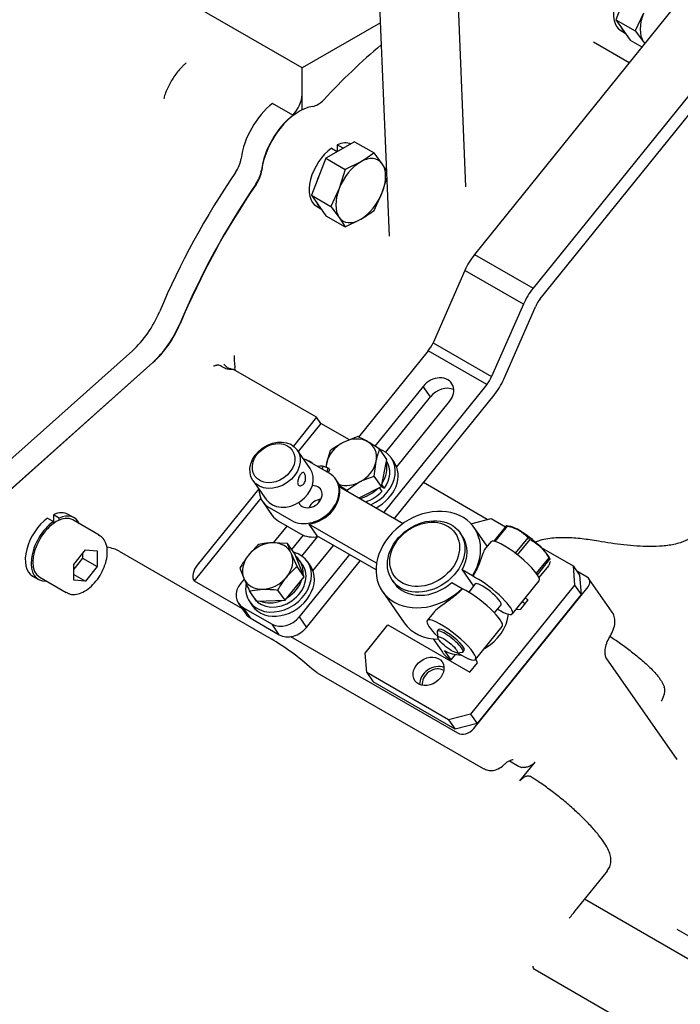
# Model space of a CAD drawing. Units: millimetres. Extents: x 0 to 410, y 0 to 287.
# Drawn here: x 117 to 143, y 52 to 90 of the extents above; entities that cross this region are included whole.
import ezdxf
from ezdxf.lldxf.tags import DXFTag

# ---------------------------------------------------------------- set-up
doc = ezdxf.new("R2010")
doc.units = ezdxf.units.MM
for name, color, linetype in [('14719115', 7, 'Continuous'), ('17112024_TM93_2', 7, 'Continuous'), ('18619020', 7, 'Continuous'), ('51051107_PASADOR', 7, 'Continuous'), ('DIAMETROM10_DIN1', 7, 'Continuous'), ('DIAMETROM6_DIN_1', 7, 'Continuous'), ('DIAMETROM8_DIN12', 7, 'Continuous'), ('DIAMETROM8_DIN_1', 7, 'Continuous'), ('DIN-912_M10_X_15', 7, 'Continuous'), ('DIN-933_M10_X_30', 7, 'Continuous'), ('DIN-933_M8_X_15', 7, 'Continuous'), ('Predeterminado', 7, 'Continuous'), ('TM265', 7, 'Continuous')]:
    doc.layers.add(name, color=color, linetype=linetype)
tags = doc.linetypes.add('HIDDEN2', pattern=[4.7625, 3.175, -1.5875]).pattern_tags.tags
tags[6:7] = [DXFTag(74, 4), DXFTag(75, 0), DXFTag(340, '0'), DXFTag(46, 0.0), DXFTag(50, 0.0), DXFTag(44, 0.0), DXFTag(45, 0.0)]
tags[4:5] = [DXFTag(74, 4), DXFTag(75, 0), DXFTag(340, '0'), DXFTag(46, 0.0), DXFTag(50, 0.0), DXFTag(44, 0.0), DXFTag(45, 0.0)]

# ---------------------------------------------------------------- blocks, each defined once
blk = doc.blocks.new('SE6')
at = {"layer": '14719115', "color": 7, "linetype": 'Continuous'}
for p, q in [((128.235, 72.529), (127.728, 73.256)), ((126.022, 72.067), (126.529, 71.34))]:
    blk.add_line(p, q, dxfattribs=at)
for centre, major_axis in [((126.875, 72.661), (0.853, 0.595)), ((126.819, 72.742), (-0.722, -0.503))]:
    blk.add_ellipse(centre, major_axis=major_axis, ratio=0.78814, dxfattribs=at)
blk.add_ellipse((127.382, 71.934), major_axis=(0.853, 0.595), ratio=0.78814, start_param=3.141593, end_param=6.283185, dxfattribs=at)
blk.add_open_spline([(127.77, 71.909), (127.76, 71.924), (127.753, 71.943), (127.749, 71.964), (127.746, 71.985), (127.746, 72.008), (127.749, 72.034), (127.752, 72.059), (127.758, 72.087), (127.767, 72.114), (127.776, 72.142), (127.787, 72.171), (127.799, 72.198), (127.811, 72.225), (127.825, 72.251), (127.839, 72.274), (127.852, 72.296), (127.867, 72.316), (127.881, 72.332), (127.895, 72.348), (127.909, 72.361), (127.922, 72.37), (127.936, 72.378), (127.95, 72.382), (127.963, 72.381), (127.976, 72.379), (127.989, 72.373), (128, 72.361), (128.011, 72.35), (128.022, 72.335), (128.03, 72.315), (128.039, 72.296), (128.046, 72.273), (128.05, 72.248), (128.055, 72.223), (128.058, 72.194), (128.057, 72.166), (128.057, 72.136), (128.054, 72.106), (128.047, 72.077), (128.04, 72.048), (128.03, 72.02), (128.017, 71.994), (128.004, 71.97), (127.988, 71.948), (127.971, 71.929), (127.954, 71.911), (127.935, 71.897), (127.915, 71.887), (127.896, 71.877), (127.875, 71.871), (127.856, 71.87), (127.836, 71.868), (127.818, 71.872), (127.802, 71.88), (127.789, 71.887), (127.778, 71.897), (127.77, 71.909)], degree=3, knots=[0, 0, 0, 0, 0.052518, 0.052518, 0.052518, 0.104963, 0.104963, 0.104963, 0.158499, 0.158499, 0.158499, 0.212837, 0.212837, 0.212837, 0.266024, 0.266024, 0.266024, 0.317958, 0.317958, 0.317958, 0.370372, 0.370372, 0.370372, 0.424281, 0.424281, 0.424281, 0.478488, 0.478488, 0.478488, 0.53119, 0.53119, 0.53119, 0.582965, 0.582965, 0.582965, 0.635797, 0.635797, 0.635797, 0.690034, 0.690034, 0.690034, 0.743874, 0.743874, 0.743874, 0.796177, 0.796177, 0.796177, 0.848161, 0.848161, 0.848161, 0.901449, 0.901449, 0.901449, 0.955792, 0.955792, 0.955792, 1, 1, 1, 1], dxfattribs=at)
at = {"layer": '17112024_TM93_2', "color": 7, "linetype": 'Continuous'}
for p, q in [((130.593, 98.264), (131.291, 81.515)), ((134.254, 83.429), (133.632, 98.349))]:
    blk.add_line(p, q, dxfattribs=at)
at = {"layer": '18619020', "color": 7, "linetype": 'Continuous'}
for p, q in [((145.004, 93.732), (134.585, 80.811)), ((147.267, 92.426), (136.847, 79.504)), ((137.129, 79.1), (147.548, 92.022)), ((134.585, 80.811), (136.847, 79.504)), ((134.211, 80.195), (132.983, 77.394)), ((136.474, 78.889), (134.211, 80.195)), ((136.474, 78.889), (135.246, 76.088)), ((135.714, 75.991), (136.942, 78.793)), ((132.983, 77.394), (135.246, 76.088)), ((132.796, 77.086), (130.106, 73.75)), ((135.059, 75.78), (132.796, 77.086)), ((135.059, 75.78), (131.08, 70.845)), ((132.6, 75.712), (130.735, 73.399)), ((132.881, 75.308), (132.6, 75.712)), ((131.151, 73.163), (132.881, 75.308)), ((131.494, 70.606), (135.341, 75.376)), ((131.578, 72.594), (133.618, 75.124)), ((127.333, 70.311), (126.806, 69.658)), ((127.96, 69.958), (127.514, 69.404)), ((127.913, 69.147), (128.517, 69.895)), ((128.34, 68.578), (129.134, 69.563)), ((129.756, 69.204), (127.813, 66.794)), ((128.095, 66.39), (130.171, 68.965)), ((125.68, 68.261), (125.55, 68.1)), ((125.46, 67.316), (125.741, 66.912)), ((125.625, 67.165), (126.757, 66.512)), ((125.625, 67.165), (125.907, 66.762)), ((125.907, 66.762), (127.038, 66.108)), ((127.813, 66.794), (128.095, 66.39)), ((127.038, 66.108), (126.757, 66.512))]:
    blk.add_line(p, q, dxfattribs=at)
for centre, major_axis, ratio, start_param, end_param in [((135.148, 80.003), (-0.8, -1.386), 0.57735, 4.448069, 4.901854), ((137.411, 78.696), (0.8, 1.386), 0.57735, 1.306476, 1.760262), ((137.411, 78.696), (-0.4, -0.693), 0.57735, 4.448069, 4.901854), ((132.515, 77.49), (-0.4, -0.693), 0.57735, 1.306476, 1.760262), ((133.109, 75.418), (-0.591, -0.412), 0.78814, 1.924708, 5.066301), ((134.777, 76.184), (0.4, 0.693), 0.57735, 4.448069, 4.901854), ((134.777, 76.184), (-0.8, -1.386), 0.57735, 1.306476, 1.760262), ((133.39, 75.014), (-0.591, -0.412), 0.78814, 3.590365, 5.066301), ((126.116, 67.774), (0.656, 0.458), 0.78814, 1.924708, 3.495504), ((126.398, 67.37), (0.656, 0.458), 0.78814, 3.141593, 3.495504), ((127.247, 67.121), (-0.656, -0.458), 0.78814, 0.353912, 1.924708), ((127.529, 66.717), (0.656, 0.458), 0.78814, 3.495504, 5.066301)]:
    blk.add_ellipse(centre, major_axis=major_axis, ratio=ratio, start_param=start_param, end_param=end_param, dxfattribs=at)
at = {"layer": '51051107_PASADOR', "color": 7, "linetype": 'Continuous'}
for p, q in [((128.208, 72.814), (128.113, 72.85)), ((128.961, 72.535), (128.756, 72.611)), ((128.857, 72.42), (128.911, 72.4))]:
    blk.add_line(p, q, dxfattribs=at)
for centre, major_axis, start_param, end_param in [((128.183, 72.747), (-0.025, -0.0675), 3.141932, 3.78085), ((128.731, 72.544), (0.025, 0.0675), 0, 2.165528)]:
    blk.add_ellipse(centre, major_axis=major_axis, ratio=0.409568, start_param=start_param, end_param=end_param, dxfattribs=at)
blk.add_ellipse((128.936, 72.468), major_axis=(0.025, 0.0675), ratio=0.409568, dxfattribs=at)
for points, knots in [([(128.328, 72.727), (128.327, 72.728), (128.305, 72.756), (128.266, 72.79), (128.223, 72.808), (128.208, 72.814)], [0.6703256, 0.6703256, 0.6703256, 0.6703256, 0.6785779, 0.9044378, 1, 1, 1, 1]), ([(128.756, 72.611), (128.722, 72.621), (128.66, 72.637), (128.581, 72.625), (128.539, 72.611), (128.533, 72.609)], [0, 0, 0, 0, 0.2085522, 0.4514044, 0.4874271, 0.4874271, 0.4874271, 0.4874271])]:
    blk.add_open_spline(points, degree=3, knots=knots, dxfattribs=at)
at = {"layer": 'DIAMETROM10_DIN1', "color": 7, "linetype": 'HIDDEN2'}
for p, q in [((140.245, 89.473), (140.412, 89.377)), ((129.054, 84.922), (129.28, 84.791)), ((129.28, 85.053), (129.28, 84.791)), ((129.506, 84.922), (129.28, 85.053)), ((129.506, 84.917), (129.506, 84.922)), ((129.28, 84.791), (129.28, 84.786)), ((128.479, 82.68), (128.645, 82.584)), ((118.079, 70.617), (118.306, 70.486)), ((118.306, 70.748), (118.306, 70.486)), ((118.532, 70.617), (118.306, 70.748)), ((118.306, 70.486), (118.306, 70.407)), ((118.532, 70.538), (118.532, 70.617)), ((119.107, 70.627), (118.88, 70.758)), ((117.504, 68.375), (117.731, 68.244))]:
    blk.add_line(p, q, dxfattribs=at)
for centre, start_param, end_param in [((140.933, 90.665), 0.901941, 3.141593), ((141.159, 90.534), 2.727147, 3.03244), ((129.167, 83.871), 0.901941, 3.141593), ((129.167, 83.871), 0.071498, 0.668855), ((129.393, 83.741), 0.632751, 0.668855), ((129.393, 83.741), 0.901941, 0.938045), ((129.393, 83.741), 1.679949, 1.985242), ((129.393, 83.741), 2.727147, 3.03244), ((118.192, 69.566), 0, 0.668855), ((118.192, 69.566), 0.901941, 3.141593), ((118.419, 69.436), 0.901941, 3.517343), ((118.419, 69.436), -0.37575, 0.668855)]:
    blk.add_ellipse(centre, major_axis=(0.688, 1.192), ratio=0.57735, start_param=start_param, end_param=end_param, dxfattribs=at)
at = {"layer": 'DIAMETROM6_DIN_1', "color": 7, "linetype": 'Continuous'}
blk.add_ellipse((127.748, 71.409), major_axis=(0.788, 0.549), ratio=0.78814, start_param=5.309981, end_param=5.473529, dxfattribs=at)
at = {"layer": 'DIAMETROM8_DIN12', "color": 7, "linetype": 'Continuous'}
for p, q in [((130.897, 71.798), (131.001, 71.649)), ((130.978, 71.84), (131.099, 71.77)), ((131.099, 71.77), (130.999, 71.913)), ((127.942, 68.806), (127.83, 68.968)), ((125.966, 67.668), (126.079, 67.507))]:
    blk.add_line(p, q, dxfattribs=at)
for centre, major_axis, start_param, end_param in [((130.136, 72.334), (-0.932, -0.65), 2.034242, 2.862372), ((130.249, 72.172), (-0.932, -0.65), 1.995189, 3.141593), ((130.136, 72.334), (-0.932, -0.65), 1.084082, 1.815174), ((130.249, 72.172), (-0.932, -0.65), 1.192087, 1.854227), ((126.898, 68.318), (0.932, 0.65), -0.583752, 0.244378), ((127.011, 68.156), (0.932, 0.65), 3.141593, 6.283185), ((126.898, 68.318), (0.932, 0.65), 4.652236, 5.480366), ((126.898, 68.318), (0.932, 0.65), 3.011921, 3.271265), ((126.898, 68.318), (0.932, 0.65), 3.605038, 4.433168)]:
    blk.add_ellipse(centre, major_axis=major_axis, ratio=0.78814, start_param=start_param, end_param=end_param, dxfattribs=at)
at = {"layer": 'DIAMETROM8_DIN_1', "color": 7, "linetype": 'Continuous'}
for p, q in [((131.477, 72.788), (131.364, 72.95)), ((128.239, 68.773), (128.126, 68.934)), ((125.895, 67.379), (126.008, 67.217))]:
    blk.add_line(p, q, dxfattribs=at)
for centre, start_param, end_param in [((130.249, 72.172), 1.331936, 3.69857), ((130.361, 72.01), 1.406898, 3.141593), ((127.011, 68.156), 0, 3.736356), ((127.123, 67.995), 0, 3.141593), ((127.011, 68.156), 5.648972, 6.283185)]:
    blk.add_ellipse(centre, major_axis=(-1.116, -0.778), ratio=0.78814, start_param=start_param, end_param=end_param, dxfattribs=at)
at = {"layer": 'DIN-912_M10_X_15', "color": 7, "linetype": 'HIDDEN2'}
for p, q in [((120.077, 69.956), (119.059, 70.544)), ((119.098, 68.823), (119.55, 69.386)), ((119.55, 69.386), (120.003, 69.346)), ((120.003, 69.346), (120.003, 68.742)), ((119.437, 69.069), (119.098, 68.647)), ((119.437, 69.245), (119.437, 69.069)), ((119.437, 69.069), (120.003, 68.742)), ((119.098, 68.22), (119.098, 68.823)), ((120.003, 68.742), (119.55, 68.179)), ((117.779, 68.327), (118.797, 67.739)), ((119.098, 68.44), (119.55, 68.179)), ((119.55, 68.179), (119.098, 68.22))]:
    blk.add_line(p, q, dxfattribs=at)
for centre, end_param in [((118.419, 69.436), 6.283185), ((119.437, 68.848), 3.163453)]:
    blk.add_ellipse(centre, major_axis=(-0.64, -1.109), ratio=0.57735, start_param=3.141593, end_param=end_param, dxfattribs=at)
blk.add_open_spline([(118.8, 67.754), (118.834, 67.73), (118.924, 67.667), (119.137, 67.655), (119.388, 67.717), (119.65, 67.868), (119.9, 68.099), (120.117, 68.392), (120.281, 68.721), (120.379, 69.061), (120.401, 69.388), (120.341, 69.661), (120.218, 69.866), (120.109, 69.926), (120.054, 69.955)], degree=3, knots=[0, 0, 0, 0, 0.041256, 0.124802, 0.209353, 0.299068, 0.39156, 0.483965, 0.576305, 0.669066, 0.762807, 0.858032, 0.940043, 1, 1, 1, 1], dxfattribs=at)
at = {"layer": 'DIN-933_M10_X_30', "color": 7, "linetype": 'HIDDEN2'}
for p, q in [((140.604, 91.324), (140.049, 89.893)), ((140.049, 89.893), (140.604, 89.103)), ((140.049, 89.893), (140.801, 89.459)), ((141.118, 90.151), (140.801, 89.459)), ((140.801, 89.459), (141.118, 89.041)), ((140.604, 89.103), (141.059, 88.84)), ((141.118, 89.041), (141.164, 88.97)), ((129.948, 85.172), (128.838, 84.531)), ((129.948, 85.172), (130.7, 84.738)), ((131.018, 84.32), (130.7, 84.738)), ((128.838, 84.531), (128.283, 83.1)), ((128.838, 84.531), (129.59, 84.096)), ((130.185, 84.394), (129.59, 84.096)), ((131.185, 84.059), (131.018, 84.32)), ((129.59, 84.096), (129.352, 83.358)), ((131.018, 83.209), (131.197, 83.765)), ((128.283, 83.1), (128.838, 82.31)), ((128.283, 83.1), (129.035, 82.665)), ((129.352, 83.358), (129.035, 82.665)), ((130.7, 82.517), (131.018, 83.209)), ((129.035, 82.665), (129.352, 82.248)), ((128.838, 82.31), (129.59, 81.876)), ((129.352, 82.248), (129.59, 81.876)), ((129.59, 81.876), (130.185, 82.173))]:
    blk.add_line(p, q, dxfattribs=at)
for centre, major_axis, start_param, end_param in [((141.951, 90.077), (-0.68, -1.178), 4.974188, 6.021386), ((141.951, 90.077), (0.68, 1.178), -3.403392, -3.303727), ((130.185, 83.284), (-0.68, -1.178), 2.879793, 3.926991), ((130.185, 83.284), (-0.68, -1.178), 3.926991, 4.974188), ((130.185, 83.284), (0.68, 1.178), 4.974188, 6.021386), ((130.185, 83.284), (-0.68, -1.178), 4.974188, 6.021386), ((130.185, 83.284), (0.68, 1.178), 3.926991, 4.974188), ((130.185, 83.284), (0.68, 1.178), 2.879793, 3.926991)]:
    blk.add_ellipse(centre, major_axis=major_axis, ratio=0.57735, start_param=start_param, end_param=end_param, dxfattribs=at)
for points in [[(130.7, 84.738), (130.62, 84.677), (130.538, 84.618), (130.366, 84.503), (130.277, 84.447), (130.185, 84.394)], [(130.185, 82.173), (130.277, 82.226), (130.366, 82.282), (130.538, 82.397), (130.62, 82.456), (130.7, 82.517)]]:
    blk.add_open_spline(points, degree=3, knots=[0, 0, 0, 0, 0.5, 0.5, 1, 1, 1, 1], dxfattribs=at)
at = {"layer": 'DIN-933_M8_X_15', "color": 7, "linetype": 'Continuous'}
for p, q in [((130.072, 73.767), (129.508, 73.541)), ((129.01, 73.221), (128.87, 72.75)), ((131.198, 72.879), (130.921, 73.277)), ((130.708, 72.241), (130.782, 72.806)), ((130.985, 71.843), (131.198, 72.879)), ((129.646, 71.695), (130.144, 72.015)), ((130.985, 71.843), (130.708, 72.241)), ((129.671, 71.659), (129.646, 71.695)), ((130.121, 71.399), (130.985, 71.843)), ((127.357, 69.629), (126.773, 69.66)), ((127.634, 69.231), (127.357, 69.629)), ((127.725, 68.747), (127.508, 69.235)), ((128.002, 68.35), (127.634, 69.231)), ((125.517, 68.683), (125.668, 68.29)), ((128.002, 68.35), (127.725, 68.747)), ((127.265, 67.437), (128.002, 68.35)), ((125.884, 67.802), (126.404, 67.865)), ((126.162, 67.405), (125.884, 67.802)), ((127.265, 67.437), (126.988, 67.834)), ((126.162, 67.405), (127.265, 67.437))]:
    blk.add_line(p, q, dxfattribs=at)
for centre, major_axis, start_param, end_param in [((129.826, 72.778), (-0.853, -0.595), 4.542702, 5.589899), ((129.826, 72.778), (0.853, 0.595), 0.353912, 1.401109), ((129.826, 72.778), (-0.853, -0.595), 2.448307, 3.495504), ((129.826, 72.778), (0.853, 0.595), 2.448307, 2.644954), ((129.826, 72.778), (0.853, 0.595), 4.542702, 5.589899), ((129.826, 72.778), (-0.853, -0.595), 0.577065, 1.401109), ((126.588, 68.762), (-0.853, -0.595), 4.019103, 5.066301), ((126.588, 68.762), (-0.853, -0.595), 2.971906, 4.019103), ((126.588, 68.762), (-0.853, -0.595), 5.066301, 6.113498), ((126.588, 68.762), (0.853, 0.595), 5.066301, 6.113498), ((126.588, 68.762), (0.853, 0.595), 2.971906, 4.019103), ((126.588, 68.762), (0.853, 0.595), 4.019103, 5.066301)]:
    blk.add_ellipse(centre, major_axis=major_axis, ratio=0.78814, start_param=start_param, end_param=end_param, dxfattribs=at)
for points, knots in [([(129.508, 73.541), (129.463, 73.518), (129.419, 73.494), (129.332, 73.443), (129.29, 73.417), (129.166, 73.337), (129.086, 73.28), (129.01, 73.221)], [0, 0, 0, 0, 0.25, 0.25, 0.5, 0.5, 1, 1, 1, 1]), ([(130.464, 73.569), (130.392, 73.61), (130.323, 73.648), (130.192, 73.713), (130.131, 73.742), (130.072, 73.767)], [0, 0, 0, 0, 0.5, 0.5, 1, 1, 1, 1]), ([(130.921, 73.277), (130.842, 73.331), (130.763, 73.384), (130.61, 73.482), (130.536, 73.527), (130.464, 73.569)], [0, 0, 0, 0, 0.5, 0.5, 1, 1, 1, 1]), ([(130.782, 72.806), (130.791, 72.85), (130.801, 72.893), (130.822, 72.976), (130.833, 73.016), (130.868, 73.133), (130.894, 73.207), (130.921, 73.277)], [0, 0, 0, 0, 0.25, 0.25, 0.5, 0.5, 1, 1, 1, 1]), ([(128.87, 72.75), (128.861, 72.706), (128.853, 72.661), (128.844, 72.605), (128.842, 72.594), (128.841, 72.584)], [0, 0, 0, 0, 0.25, 0.25, 0.306435, 0.306435, 0.306435, 0.306435]), ([(130.144, 72.015), (130.189, 72.038), (130.235, 72.06), (130.328, 72.102), (130.375, 72.121), (130.516, 72.177), (130.611, 72.21), (130.708, 72.241)], [0, 0, 0, 0, 0.25, 0.25, 0.5, 0.5, 1, 1, 1, 1]), ([(129.411, 71.851), (129.411, 71.851), (129.411, 71.851), (129.488, 71.802), (129.567, 71.749), (129.646, 71.695)], [0.4990277, 0.4990277, 0.4990277, 0.4990277, 0.5, 0.5, 1, 1, 1, 1]), ([(126.254, 69.597), (126.184, 69.537), (126.116, 69.474), (125.981, 69.338), (125.915, 69.264), (125.853, 69.187)], [0, 0, 0, 0, 0.5, 0.5, 1, 1, 1, 1]), ([(126.773, 69.66), (126.726, 69.658), (126.68, 69.656), (126.59, 69.649), (126.546, 69.644), (126.416, 69.628), (126.334, 69.614), (126.254, 69.597)], [0, 0, 0, 0, 0.25, 0.25, 0.5, 0.5, 1, 1, 1, 1]), ([(127.508, 69.235), (127.493, 69.272), (127.478, 69.309), (127.45, 69.379), (127.437, 69.413), (127.399, 69.51), (127.377, 69.571), (127.357, 69.629)], [0, 0, 0, 0, 0.25, 0.25, 0.5, 0.5, 1, 1, 1, 1]), ([(125.853, 69.187), (125.791, 69.11), (125.732, 69.029), (125.62, 68.86), (125.567, 68.772), (125.517, 68.683)], [0, 0, 0, 0, 0.5, 0.5, 1, 1, 1, 1]), ([(127.324, 68.338), (127.386, 68.415), (127.452, 68.489), (127.587, 68.625), (127.655, 68.688), (127.725, 68.747)], [0, 0, 0, 0, 0.5, 0.5, 1, 1, 1, 1]), ([(125.668, 68.29), (125.684, 68.252), (125.7, 68.214), (125.734, 68.135), (125.752, 68.095), (125.806, 67.973), (125.845, 67.888), (125.884, 67.802)], [0, 0, 0, 0, 0.25, 0.25, 0.5, 0.5, 1, 1, 1, 1]), ([(126.988, 67.834), (127.038, 67.923), (127.091, 68.011), (127.203, 68.179), (127.261, 68.26), (127.324, 68.338)], [0, 0, 0, 0, 0.5, 0.5, 1, 1, 1, 1]), ([(126.404, 67.865), (126.45, 67.866), (126.498, 67.867), (126.594, 67.865), (126.643, 67.863), (126.789, 67.855), (126.888, 67.846), (126.988, 67.834)], [0, 0, 0, 0, 0.25, 0.25, 0.5, 0.5, 1, 1, 1, 1])]:
    blk.add_open_spline(points, degree=3, knots=knots, dxfattribs=at)
at = {"layer": 'TM265', "color": 7, "linetype": 'HIDDEN2'}
for p, q in [((127.922, 88.027), (118.192, 93.645)), ((130.947, 89.773), (127.922, 88.027)), ((140.564, 88.226), (139.184, 89.023)), ((127.922, 86.408), (127.922, 88.027)), ((127.917, 86.405), (127.917, 87.004)), ((127.565, 86.197), (126.779, 86.651)), ((125.347, 83.983), (125.347, 83.983)), ((121.358, 77.092), (113.667, 70.22)), ((114.453, 69.766), (122.145, 76.638)), ((122.156, 76.632), (114.465, 69.759)), ((128.48, 74.516), (125.274, 76.367)), ((128.48, 74.516), (127.584, 73.405)), ((128.648, 74.274), (127.774, 73.19)), ((128.648, 74.274), (128.48, 74.516)), ((129.75, 73.638), (128.648, 74.274)), ((128.966, 72.357), (128.118, 72.847)), ((129.458, 71.781), (129.215, 72.131)), ((135.073, 70.565), (132.608, 71.988)), ((126.246, 71.746), (123.868, 68.797)), ((129.357, 71.84), (131.831, 70.412)), ((126.321, 71.387), (123.742, 68.19)), ((126.398, 71.248), (126.764, 70.723)), ((126.646, 71.022), (127.495, 70.532)), ((127.012, 70.497), (127.861, 70.007)), ((134.449, 70.398), (135.225, 70.605)), ((135.225, 70.605), (135.783, 70.283)), ((130.795, 68.869), (128.179, 70.38)), ((128.179, 70.38), (128.489, 69.936)), ((135.073, 69.528), (134.571, 70.247)), ((135.813, 70.321), (135.331, 69.723)), ((135.382, 69.712), (135.864, 70.309)), ((135.988, 70.286), (135.815, 70.321)), ((130.778, 68.614), (128.489, 69.936)), ((134.112, 69.927), (134.028, 70.048)), ((135.211, 69.7), (134.975, 69.407)), ((135.331, 69.723), (135.331, 69.722)), ((135.389, 69.708), (135.382, 69.712)), ((136.641, 69.86), (136.159, 69.263)), ((136.25, 69.193), (136.732, 69.79)), ((120.845, 69.34), (126.728, 65.944)), ((137.167, 69.484), (138.393, 68.776)), ((136.159, 69.263), (136.147, 69.27)), ((136.262, 69.181), (136.25, 69.193)), ((137.456, 69.085), (136.974, 68.488)), ((137.015, 68.429), (137.497, 69.027)), ((137.521, 69), (137.487, 69.077)), ((134.506, 68.383), (134.104, 68.615)), ((134.104, 68.615), (134.545, 67.982)), ((137.443, 68.771), (137.075, 68.314)), ((138.393, 68.776), (138.646, 68.413)), ((138.393, 68.776), (138.453, 68.028)), ((138.944, 68.33), (138.542, 68.562)), ((123.742, 68.19), (125.598, 67.118)), ((131.403, 68.218), (131.487, 68.097)), ((134.506, 68.383), (134.517, 68.368)), ((136.049, 66.916), (137.08, 68.194)), ((136.974, 68.488), (136.966, 68.496)), ((137.014, 68.427), (137.015, 68.429)), ((138.646, 68.413), (138.706, 67.665)), ((139.911, 66.977), (139.01, 68.269)), ((133.712, 68.128), (134.114, 67.896)), ((134.124, 67.881), (134.114, 67.896)), ((134.617, 68.071), (134.36, 67.753)), ((138.453, 68.028), (134.43, 63.039)), ((134.559, 62.48), (138.974, 67.956)), ((138.453, 68.028), (138.706, 67.665)), ((131.028, 67.776), (131.872, 66.565)), ((138.706, 67.665), (134.683, 62.676)), ((136.37, 67.09), (136.664, 67.456)), ((136.664, 67.456), (136.542, 67.526)), ((135.357, 66.949), (135.613, 67.268)), ((136.186, 67.085), (136.37, 67.09)), ((136.545, 67.307), (136.422, 67.378)), ((132.998, 66.956), (132.758, 66.658)), ((130.357, 65.391), (131.24, 66.486)), ((131.24, 66.486), (134.408, 64.657)), ((133.194, 66.307), (133.145, 66.246)), ((134.627, 65.152), (135.657, 66.429)), ((127.476, 66.034), (133.925, 62.311)), ((132.986, 65.947), (133.346, 65.431)), ((133.138, 66.213), (133.167, 65.999)), ((134.142, 65.442), (134.191, 65.503)), ((130.417, 64.643), (130.357, 65.391)), ((133.677, 65.129), (133.423, 65.492)), ((133.677, 65.129), (133.851, 65.345)), ((133.896, 65.411), (134.111, 65.429)), ((134.702, 65.022), (134.641, 65.169)), ((142.421, 61.277), (139.678, 65.212)), ((134.408, 64.657), (134.702, 65.022)), ((128.502, 64.637), (134.916, 60.934)), ((133.585, 62.814), (130.417, 64.643)), ((130.417, 64.643), (130.67, 64.279)), ((133.838, 62.45), (130.67, 64.279)), ((141.923, 64.068), (141.921, 64.077)), ((134.43, 63.039), (133.585, 62.814)), ((134.43, 63.039), (134.683, 62.676)), ((133.585, 62.814), (133.838, 62.45)), ((134.683, 62.676), (133.838, 62.45)), ((135.932, 61.227), (136.287, 61.022)), ((136.337, 60.453), (136.926, 61.183)), ((138.556, 55.521), (139.723, 56.968)), ((145.256, 52.17), (138.842, 55.873)), ((147.36, 51.852), (142.418, 54.705)), ((142.07, 50.178), (136.93, 53.146))]:
    blk.add_line(p, q, dxfattribs=at)
for centre, major_axis, ratio, start_param, end_param in [((133.698, 76.462), (8.8, 15.242), 0.57735, 1.005374, 1.193814), ((127.351, 86.678), (0.4, 0.693), 0.57735, 4.315363, 5.497787), ((127.017, 85.113), (1.04, 1.801), 0.57735, 0.948161, 2.205161), ((127.815, 84.652), (1.04, 1.801), 0.57735, 0.426223, 2.205161), ((128.531, 87.267), (-0.4, -0.693), 0.57735, 0.426223, 1.193814), ((127.803, 84.659), (-1.04, -1.801), 0.57735, 4.089754, 5.346754), ((125.004, 84.304), (0.4, 0.693), 0.57735, 4.579162, 5.346754), ((132.9, 76.923), (8.8, 15.242), 0.57735, 1.437571, 1.788597), ((125.79, 83.85), (-0.4, -0.693), 0.57735, 1.43757, 2.205161), ((125.801, 83.843), (0.4, 0.693), 0.57735, 4.579163, 5.346754), ((133.687, 76.469), (-8.8, -15.242), 0.57735, 4.579163, 4.93019), ((133.698, 76.462), (8.8, 15.242), 0.57735, 1.43757, 1.788597), ((120.88, 78.832), (1.28, 2.217), 0.57735, 4.19428, 4.93019), ((121.667, 78.378), (-1.28, -2.217), 0.57735, 1.052688, 1.788597), ((121.678, 78.372), (1.28, 2.217), 0.57735, 4.19428, 4.93019), ((127.382, 71.934), (0.984, 0.686), 0.78814, 0.353912, 0.522315), ((128.231, 71.444), (-0.984, -0.686), 0.78814, 0.353912, 3.495504), ((127.382, 71.934), (0.984, 0.686), 0.78814, 2.619278, 3.495504), ((128.231, 71.444), (-0.407, -0.284), 0.78814, 0, 4.028066), ((128.259, 71.404), (-0.984, -0.686), 0.78814, 0.997413, 2.852003), ((128.231, 71.444), (-0.407, -0.284), 0.78814, 6.104535, 6.283185), ((128.597, 70.919), (-0.407, -0.284), 0.78814, 4.100798, 5.32398), ((132.799, 69.012), (-1.772, -1.235), 0.78814, 2.073404, 8.059198), ((127.748, 71.409), (0.984, 0.686), 0.78814, 3.141593, 3.495504), ((136.628, 69.546), (-0.935, 0.754), 0.213312, -0.463142, -0.366777), ((136.685, 69.616), (0.81, -0.653), 0.213312, 0.387821, 2.753772), ((128.597, 70.919), (-0.984, -0.686), 0.78814, 0.353912, 1.02691), ((132.799, 69.012), (-1.313, -0.915), 0.78814, 2.126066, 3.141593), ((136.145, 68.947), (-0.934, 0.753), 0.213312, 3.141593, 6.283185), ((136.146, 68.948), (-0.935, 0.754), 0.213312, -0.463142, -0.366777), ((136.628, 69.546), (-0.935, 0.754), 0.213312, -1.51034, -1.413975), ((120.066, 69.145), (-0.962, 0.04), 0.393199, 3.7863, 4.395457), ((136.146, 68.948), (-0.935, 0.754), 0.213312, -1.51034, -1.413975), ((136.628, 69.546), (0.935, -0.754), 0.213312, 0.584055, 0.680421), ((124.037, 68.555), (0.24, 0.416), 0.57735, 1.306476, 2.877272), ((135.115, 67.669), (-0.934, 0.753), 0.213312, 2.133333, 5.566301), ((136.146, 68.948), (0.935, -0.754), 0.213312, 0.584055, 0.680421), ((138.748, 68.086), (-0.263, -0.183), 0.78814, 1.924708, 3.495504), ((132.799, 69.012), (-1.313, -0.915), 0.78814, 0, 1.72335), ((134.723, 67.183), (-0.934, 0.753), 0.213312, 3.141593, 5.566301), ((135.115, 67.669), (-0.498, 0.402), 0.213312, 3.141593, 6.283185), ((133.692, 65.905), (-0.934, 0.753), 0.213312, 0, 1.147406), ((133.692, 65.905), (-0.934, 0.753), 0.213312, 1.977758, 6.283185), ((134.405, 66.709), (1.313, 0.915), 0.78814, 4.59583, 5.698659), ((133.644, 67.8), (-1.772, -1.235), 0.78814, 0, 0.843971), ((133.643, 65.844), (0.498, -0.402), 0.213312, 0, 3.361703), ((133.692, 65.905), (0.498, -0.402), 0.213312, 0, 3.141593), ((127.573, 64.732), (1.868, -1.507), 0.213329, 1.346303, 2.203168), ((134.658, 66.346), (1.313, 0.915), 0.78814, 3.141593, 3.495504), ((134.405, 66.709), (-1.313, -0.915), 0.78814, 0.353912, 0.839755), ((133.643, 65.844), (0.498, -0.402), 0.213312, 6.063075, 6.283185), ((133.062, 64.325), (0.525, 0.366), 0.78814, 0.454801, 2.686792), ((133.062, 64.325), (0.436, 0.304), 0.78814, 0.32215, 2.819443), ((134.219, 62.676), (-0.394, -0.275), 0.78814, 0.353912, 1.924708), ((136.581, 61.387), (-0.394, -0.275), 0.78814, 0.353912, 0.693749), ((137.149, 53.351), (0.314, 0.06), 0.973776, 3.146673, 3.176167)]:
    blk.add_ellipse(centre, major_axis=major_axis, ratio=ratio, start_param=start_param, end_param=end_param, dxfattribs=at)
for centre, major_axis, ratio in [((132.715, 69.133), (1.313, 0.915), 0.78814), ((132.659, 69.214), (-1.181, -0.824), 0.78814), ((133.545, 65.722), (0.374, -0.301), 0.213312), ((132.808, 64.688), (0.525, 0.366), 0.78814)]:
    blk.add_ellipse(centre, major_axis=major_axis, ratio=ratio, dxfattribs=at)
for points, knots in [([(123.393, 88.175), (123.356, 88.142), (123.22, 88.02), (122.988, 87.737), (122.757, 87.344), (122.615, 87.023), (122.582, 86.862), (122.576, 86.836)], [0, 0, 0, 0, 0.088508, 0.375754, 0.662299, 0.951847, 1, 1, 1, 1]), ([(125.18, 76.389), (125.178, 76.389), (125.106, 76.387), (124.995, 76.45), (124.93, 76.53), (124.899, 76.575)], [0, 0, 0, 0, 0.011007, 0.56769, 1, 1, 1, 1]), ([(125.291, 76.911), (125.291, 76.873), (125.291, 76.834), (125.293, 76.755), (125.295, 76.716), (125.304, 76.596), (125.313, 76.515), (125.325, 76.432)], [0, 0, 0, 0, 0.25, 0.25, 0.5, 0.5, 1, 1, 1, 1]), ([(124.49, 76.494), (124.5, 76.498), (124.511, 76.502), (124.532, 76.509), (124.543, 76.513), (124.576, 76.523), (124.599, 76.528), (124.622, 76.533)], [0, 0, 0, 0, 0.25, 0.25, 0.5, 0.5, 1, 1, 1, 1]), ([(124.887, 76.436), (124.869, 76.446), (124.85, 76.457), (124.81, 76.479), (124.79, 76.49), (124.746, 76.511), (124.724, 76.521), (124.675, 76.535), (124.648, 76.539), (124.622, 76.533)], [0, 0, 0, 0, 0.25, 0.25, 0.5, 0.5, 0.75, 0.75, 1, 1, 1, 1]), ([(125.274, 76.367), (125.203, 76.358), (125.134, 76.359), (125.035, 76.377), (125.003, 76.385), (124.943, 76.407), (124.914, 76.42), (124.887, 76.436)], [0, 0, 0, 0, 0.5, 0.5, 0.75, 0.75, 1, 1, 1, 1]), ([(135.864, 70.309), (136.02, 70.272), (136.167, 70.22), (136.332, 70.125), (136.364, 70.104), (136.425, 70.061), (136.455, 70.038), (136.54, 69.967), (136.592, 69.915), (136.641, 69.86)], [0, 0, 0, 0, 0.5, 0.5, 0.625, 0.625, 0.75, 0.75, 1, 1, 1, 1]), ([(143.218, 70.177), (143.175, 70.094), (143.12, 70.022), (142.99, 69.894), (142.918, 69.842), (142.804, 69.776), (142.764, 69.756), (142.685, 69.719), (142.645, 69.703), (142.524, 69.658), (142.442, 69.634), (142.276, 69.594), (142.192, 69.578), (142.024, 69.552), (141.94, 69.542), (141.69, 69.52), (141.523, 69.515), (141.191, 69.516), (141.025, 69.522), (140.694, 69.544), (140.529, 69.559), (140.033, 69.614), (139.703, 69.664), (139.375, 69.722)], [0, 0, 0, 0, 0.0625, 0.0625, 0.125, 0.125, 0.15625, 0.15625, 0.1875, 0.1875, 0.25, 0.25, 0.3125, 0.3125, 0.375, 0.375, 0.5, 0.5, 0.625, 0.625, 0.75, 0.75, 1, 1, 1, 1]), ([(136.732, 69.79), (136.88, 69.711), (137.017, 69.617), (137.171, 69.467), (137.201, 69.436), (137.258, 69.371), (137.285, 69.338), (137.363, 69.234), (137.411, 69.161), (137.456, 69.085)], [0, 0, 0, 0, 0.5, 0.5, 0.625, 0.625, 0.75, 0.75, 1, 1, 1, 1]), ([(139.375, 69.722), (139.164, 69.76), (138.954, 69.791), (138.534, 69.838), (138.324, 69.853), (138.01, 69.859), (137.906, 69.858), (137.698, 69.849), (137.594, 69.841), (137.388, 69.815), (137.287, 69.797), (137.088, 69.746), (136.992, 69.714), (136.901, 69.672)], [0, 0, 0, 0, 0.25, 0.25, 0.5, 0.5, 0.625, 0.625, 0.75, 0.75, 0.875, 0.875, 1, 1, 1, 1]), ([(134.976, 69.408), (134.954, 69.38), (134.933, 69.325), (134.874, 69.144), (134.829, 68.999), (134.702, 68.692), (134.619, 68.526), (134.517, 68.368)], [0.6645437, 0.6645437, 0.6645437, 0.6645437, 0.75, 0.75, 0.875, 0.875, 1, 1, 1, 1]), ([(137.511, 68.933), (137.51, 68.929), (137.509, 68.925), (137.503, 68.908), (137.497, 68.893), (137.478, 68.845), (137.462, 68.81), (137.443, 68.771)], [0.5854487, 0.5854487, 0.5854487, 0.5854487, 0.625, 0.625, 0.75, 0.75, 1, 1, 1, 1]), ([(134.124, 67.881), (133.985, 67.74), (133.829, 67.609), (133.518, 67.372), (133.357, 67.263), (133.131, 67.089), (133.051, 67.02), (132.995, 66.951)], [0, 0, 0, 0, 0.125, 0.125, 0.25, 0.25, 0.3356197, 0.3356197, 0.3356197, 0.3356197]), ([(139.85, 66.094), (139.879, 66.144), (139.948, 66.267), (140.018, 66.501), (140.019, 66.764), (139.952, 66.9), (139.911, 66.977)], [0, 0, 0, 0, 0.159605, 0.457362, 0.733241, 1, 1, 1, 1]), ([(139.678, 65.212), (139.671, 65.223), (139.654, 65.252), (139.624, 65.372), (139.637, 65.583), (139.712, 65.845), (139.798, 66.002), (139.85, 66.094)], [0, 0, 0, 0, 0.11367, 0.321489, 0.543644, 0.768754, 1, 1, 1, 1]), ([(139.802, 66.064), (139.892, 66.003), (139.981, 65.942), (140.215, 65.779), (140.357, 65.676), (140.64, 65.464), (140.78, 65.355), (141.054, 65.129), (141.188, 65.012), (141.382, 64.827), (141.445, 64.764), (141.566, 64.633), (141.624, 64.567), (141.706, 64.464), (141.732, 64.429), (141.78, 64.359), (141.803, 64.324), (141.844, 64.254), (141.863, 64.218), (141.896, 64.147), (141.91, 64.111), (141.921, 64.077)], [0.2973702, 0.2973702, 0.2973702, 0.2973702, 0.375, 0.375, 0.5, 0.5, 0.625, 0.625, 0.75, 0.75, 0.8125, 0.8125, 0.875, 0.875, 0.90625, 0.90625, 0.9375, 0.9375, 0.96875, 0.96875, 1, 1, 1, 1]), ([(141.923, 64.068), (141.931, 64.03), (141.934, 63.989), (141.932, 63.923), (141.93, 63.9), (141.924, 63.854), (141.919, 63.831), (141.909, 63.784), (141.902, 63.76), (141.887, 63.714), (141.879, 63.691), (141.86, 63.645), (141.85, 63.623), (141.827, 63.58), (141.815, 63.558), (141.803, 63.539)], [0, 0, 0, 0, 0.25, 0.25, 0.375, 0.375, 0.5, 0.5, 0.625, 0.625, 0.75, 0.75, 0.875, 0.875, 1, 1, 1, 1]), ([(134.921, 60.939), (134.984, 60.906), (135.099, 60.85), (135.31, 60.851), (135.529, 60.919), (135.645, 61.011), (135.72, 61.073)], [0, 0, 0, 0, 0.224158, 0.462313, 0.698197, 1, 1, 1, 1]), ([(135.72, 61.073), (135.754, 61.104), (135.838, 61.18), (135.981, 61.264), (136.073, 61.282), (136.082, 61.281), (136.082, 61.28)], [0, 0, 0, 0, 0.1327703, 0.385984, 0.6344956, 0.8031115, 0.8031115, 0.8031115, 0.8031115]), ([(136.926, 61.183), (136.896, 61.146), (136.86, 61.112), (136.8, 61.069), (136.779, 61.055), (136.736, 61.032), (136.714, 61.022), (136.669, 61.004), (136.645, 60.996), (136.599, 60.984), (136.576, 60.98), (136.529, 60.974), (136.506, 60.973), (136.461, 60.973), (136.438, 60.975), (136.417, 60.978)], [0, 0, 0, 0, 0.25, 0.25, 0.375, 0.375, 0.5, 0.5, 0.625, 0.625, 0.75, 0.75, 0.875, 0.875, 1, 1, 1, 1]), ([(136.337, 60.453), (136.357, 60.477), (136.377, 60.5), (136.419, 60.54), (136.441, 60.559), (136.485, 60.591), (136.508, 60.604), (136.552, 60.626), (136.574, 60.635), (136.617, 60.646), (136.638, 60.648), (136.678, 60.648), (136.697, 60.646), (136.728, 60.636), (136.742, 60.629), (136.754, 60.621)], [0, 0, 0, 0, 0.125, 0.125, 0.25, 0.25, 0.375, 0.375, 0.5, 0.5, 0.625, 0.625, 0.75, 0.75, 0.8502892, 0.8502892, 0.8502892, 0.8502892]), ([(139.713, 56.974), (139.755, 57.027), (139.836, 57.131), (139.869, 57.346), (139.846, 57.556), (139.767, 57.784), (139.622, 58.044), (139.392, 58.36), (139.092, 58.706), (138.733, 59.071), (138.338, 59.435), (137.915, 59.792), (137.482, 60.128), (137.08, 60.413), (136.86, 60.553), (136.753, 60.62)], [0, 0, 0, 0, 0.040783, 0.093326, 0.147217, 0.212198, 0.300991, 0.392053, 0.487424, 0.579127, 0.669264, 0.758741, 0.848033, 0.937446, 1, 1, 1, 1]), ([(138.247, 55.139), (138.343, 55.258), (138.434, 55.37), (138.541, 55.502), (138.563, 55.529), (138.595, 55.569), (138.607, 55.584), (138.619, 55.599)], [0, 0, 0, 0, 0.125, 0.125, 0.15625, 0.15625, 0.1752893, 0.1752893, 0.1752893, 0.1752893])]:
    blk.add_open_spline(points, degree=3, knots=knots, dxfattribs=at)
for points in [[(123.43, 88.219), (123.431, 88.22), (123.416, 88.207), (123.386, 88.179)], [(125.177, 76.388), (125.208, 76.383), (125.24, 76.376), (125.274, 76.367)], [(125.341, 76.328), (125.335, 76.363), (125.33, 76.398), (125.325, 76.432)], [(137.497, 69.027), (137.506, 69.024), (137.512, 69.019), (137.516, 69.01)], [(128.504, 64.636), (128.434, 64.677), (128.366, 64.728), (128.302, 64.785)], [(136.935, 53.147), (136.874, 53.184), (136.845, 53.23), (136.847, 53.284)]]:
    blk.add_open_spline(points, degree=3, dxfattribs=at)

msp = doc.modelspace()

# ---------------------------------------------------------------- block references
at = {"layer": 'Predeterminado'}
msp.add_blockref('SE6', (0, 0), dxfattribs=at)

doc.saveas('drawing.dxf')
